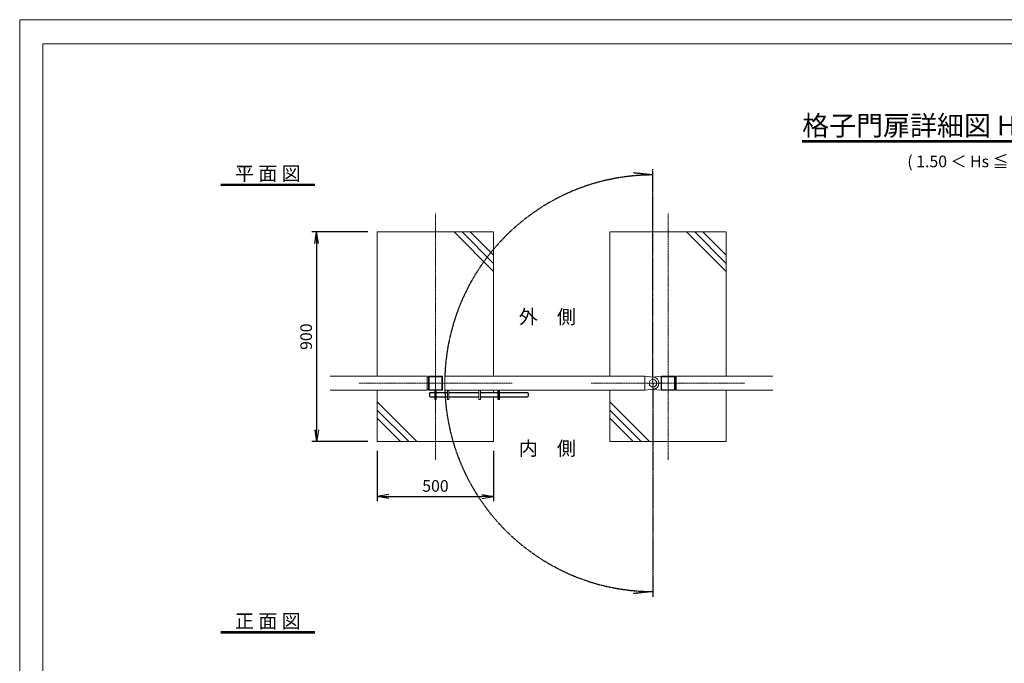
# Model space of a CAD drawing. Units: millimetres. Extents: x 0 to 29200, y 0 to 5940.
# Drawn here: x 0 to 4233, y 3174 to 5940 of the extents above; entities that cross this region are included whole.
import ezdxf
from ezdxf.enums import TextEntityAlignment as Align

# ---------------------------------------------------------------- set-up
doc = ezdxf.new("R2010")
doc.units = ezdxf.units.MM
doc.linetypes.add('CENTER', pattern=[2, 1.25, -0.25, 0.25, -0.25])
doc.linetypes.add('PHANTOM', pattern=[2.5, 1.25, -0.25, 0.25, -0.25, 0.25, -0.25])
for name, color, linetype, lineweight in [('1', 1, 'Continuous', 13), ('C-TTL', 7, 'Continuous', 20), ('D-STR（基礎）', 7, 'Continuous', 9)]:
    doc.layers.add(name, color=color, linetype=linetype, lineweight=lineweight)
doc.layers.add('D-STR-TXT', color=7, linetype='Continuous')
doc.layers.add('寸法', color=7, linetype='Continuous')
doc.layers.add('WORK', color=241, linetype='Continuous', lineweight=9, plot=False)
doc.styles.add('MS_G', font='txt')
doc.styles.add('ｽﾀｲﾙ2', font='romans.shx', dxfattribs={"width": 0.6, "bigfont": 'bigfont.shx'})
doc.dimstyles.new('230608', dxfattribs={"dimscale": 20, "dimtxt": 2.5, "dimasz": 2.5, "dimexe": 1, "dimexo": 2, "dimgap": 1, "dimtad": 1, "dimdec": 1, "dimzin": 9, "dimdsep": 46, "dimtxsty": 'ｽﾀｲﾙ2', "dimblk": 'OPEN', "dimcen": 0.09, "dimclrd": 256, "dimclre": 256, "dimclrt": 256, "dimadec": 0, "dimazin": 0, "dimtfac": 1, "dimtdec": 1, "dimtix": 1, "dimtmove": 2, "dimatfit": 3, "dimldrblk": 'OPEN', "dimfxl": 1, "dimtolj": 1, "dimtzin": 0, "dimlwd": -1, "dimlwe": -1, "dimarcsym": 0})

# ---------------------------------------------------------------- blocks, each defined once
blk = doc.blocks.new('_Open')
at = {"layer": '寸法', "color": 0, "lineweight": -2}
for p, q in [((-1, 0.167), (0, 0)), ((-1, -0.167), (0, 0)), ((0, 0), (-1, 0))]:
    blk.add_line(p, q, dxfattribs=at)
blk = doc.blocks.new('*D144')
at = {"layer": 'Defpoints', "color": 0}
for p in [(1537.5, 5027.8), (1276.6, 4127.8), (1537.5, 4127.8)]:
    blk.add_point(p, dxfattribs=at)
at = {"layer": '寸法'}
for p, q in [((1497.5, 5027.8), (1256.6, 5027.8)), ((1276.6, 4977.8), (1276.6, 4177.8)), ((1497.5, 4127.8), (1256.6, 4127.8))]:
    blk.add_line(p, q, dxfattribs=at)
at = {"layer": '寸法', "xscale": 50, "yscale": 50, "zscale": 50}
for p, rotation in [((1276.6, 5027.8), 90), ((1276.6, 4127.8), 270)]:
    blk.add_blockref('_Open', p, dxfattribs=dict(at, rotation=rotation))
at = {"layer": '寸法', "lineweight": 9, "insert": (1231.6, 4577.8), "char_height": 50, "attachment_point": 5, "rotation": 90, "style": 'ｽﾀｲﾙ2'}
blk.add_mtext('\\A1;900', dxfattribs=at)
blk = doc.blocks.new('*D145')
at = {"layer": 'Defpoints', "color": 0}
for p in [(1537.5, 4127.8), (2037.5, 4127.8), (2037.5, 3891.5)]:
    blk.add_point(p, dxfattribs=at)
at = {"layer": '寸法'}
for p, q in [((1537.5, 4087.8), (1537.5, 3871.5)), ((2037.5, 4087.8), (2037.5, 3871.5)), ((1587.5, 3891.5), (1987.5, 3891.5))]:
    blk.add_line(p, q, dxfattribs=at)
at = {"layer": '寸法', "xscale": 50, "yscale": 50, "zscale": 50, "rotation": 180}
blk.add_blockref('_Open', (1537.5, 3891.5), dxfattribs=at)
at = {"layer": '寸法', "xscale": 50, "yscale": 50, "zscale": 50}
blk.add_blockref('_Open', (2037.5, 3891.5), dxfattribs=at)
at = {"layer": '寸法', "lineweight": 9, "insert": (1787.5, 3936.5), "char_height": 50, "attachment_point": 5, "style": 'ｽﾀｲﾙ2'}
blk.add_mtext('\\A1;500', dxfattribs=at)

msp = doc.modelspace()

# ---------------------------------------------------------------- linework, layer by layer
for p, q in [((1765.52, 4337.76), (1762.52, 4334.76)), ((1762.52, 4334.76), (1762.52, 4321.76)), ((1765.52, 4318.76), (1762.52, 4321.76)), ((1765.52, 4337.76), (1784.52, 4337.76)), ((1765.52, 4318.76), (1784.52, 4318.76)), ((1790.52, 4337.76), (1839.52, 4337.76)), ((1790.52, 4318.76), (1839.52, 4318.76)), ((1845.52, 4337.76), (1974.52, 4337.76)), ((1845.52, 4318.76), (1974.52, 4318.76)), ((1980.52, 4337.76), (2057.52, 4337.76)), ((1980.52, 4318.76), (2057.52, 4318.76)), ((2057.52, 4307.76), (2057.52, 4347.76)), ((2063.52, 4307.76), (2063.52, 4347.76)), ((2063.52, 4337.76), (2183.52, 4337.76)), ((2063.52, 4318.76), (2183.52, 4318.76)), ((2186.52, 4334.76), (2183.52, 4337.76)), ((2183.52, 4318.76), (2186.52, 4321.76)), ((2186.52, 4334.76), (2186.52, 4321.76))]:
    msp.add_line(p, q)
at = {"layer": '1'}
for p, q in [((1752.52, 4407.76), (1335.52, 4407.76)), ((1752.52, 4347.76), (1752.52, 4407.76)), ((1757.52, 4402.76), (1752.52, 4402.76)), ((1757.52, 4347.76), (1757.52, 4407.76)), ((1757.52, 4407.76), (1817.52, 4407.76)), ((1759.82, 4350.06), (1759.82, 4405.46)), ((1759.82, 4405.46), (1815.22, 4405.46)), ((1815.22, 4405.46), (1815.22, 4350.06)), ((1817.52, 4407.76), (1817.52, 4347.76)), ((1827.52, 4407.76), (2687.52, 4407.76)), ((1827.52, 4347.76), (1827.52, 4407.76)), ((2687.52, 4407.76), (2725.36, 4403.6)), ((2687.52, 4347.76), (2687.52, 4407.76)), ((2757.52, 4407.76), (2722.52, 4403.91)), ((2757.52, 4347.76), (2757.52, 4407.76)), ((2757.52, 4407.76), (2817.52, 4407.76)), ((2759.82, 4350.06), (2759.82, 4405.46)), ((2759.82, 4405.46), (2815.22, 4405.46)), ((2815.22, 4405.46), (2815.22, 4350.06)), ((2817.52, 4407.76), (2817.52, 4347.76)), ((2817.52, 4402.76), (2822.52, 4402.76)), ((2822.52, 4347.76), (2822.52, 4407.76)), ((3237.52, 4407.76), (2822.52, 4407.76)), ((1752.52, 4347.76), (1335.52, 4347.76)), ((1757.52, 4352.76), (1752.52, 4352.76)), ((1817.52, 4347.76), (1757.52, 4347.76)), ((1815.22, 4350.06), (1759.82, 4350.06)), ((1827.52, 4347.76), (2687.52, 4347.76)), ((2687.52, 4347.76), (2725.36, 4351.91)), ((2757.52, 4347.76), (2722.52, 4351.6)), ((2817.52, 4347.76), (2757.52, 4347.76)), ((2815.22, 4350.06), (2759.82, 4350.06)), ((2817.52, 4352.76), (2822.52, 4352.76)), ((3237.52, 4347.76), (2822.52, 4347.76)), ((2057.52, 4307.76), (2063.52, 4307.76))]:
    msp.add_line(p, q, dxfattribs=at)
for points in [[(1790.52, 4347.76), (1784.52, 4347.76), (1784.52, 4307.76), (1790.52, 4307.76), (1790.52, 4347.76)], [(1845.52, 4347.76), (1839.52, 4347.76), (1839.52, 4307.76), (1845.52, 4307.76), (1845.52, 4347.76)], [(1980.52, 4347.76), (1974.52, 4347.76), (1974.52, 4307.76), (1980.52, 4307.76), (1980.52, 4347.76)]]:
    msp.add_lwpolyline(points, dxfattribs=at)
msp.add_circle((2722.52, 4377.76), 16, dxfattribs=at)
msp.add_arc((2722.52, 4377.76), 26, 276.26708, 83.73292, dxfattribs=at)
at = {"layer": 'C-TTL', "linetype": 'Continuous'}
msp.add_lwpolyline([(98.79, 5836.44), (8296.75, 5836.44), (8296.75, 420.07), (98.79, 420.07)], close=True, dxfattribs=at)
at = {"layer": 'D-STR-TXT'}
for p, q in [((3364.8, 5421.53), (5030.74, 5421.53)), ((3364.8, 5415.53), (5030.74, 5415.53)), ((864.77, 5233.75), (1268.54, 5233.75)), ((864.77, 5228.75), (1268.54, 5228.75)), ((864.77, 3310.63), (1268.54, 3310.63)), ((864.77, 3305.63), (1268.54, 3305.63))]:
    msp.add_line(p, q, dxfattribs=at)
at = {"layer": 'D-STR（基礎）', "color": 8, "linetype": 'CENTER'}
for p, q in [((1787.52, 5107.76), (1787.52, 4047.76)), ((2787.52, 5107.76), (2787.52, 4047.76)), ((1457.52, 4377.76), (2117.52, 4377.76)), ((2457.52, 4377.76), (3117.52, 4377.76))]:
    msp.add_line(p, q, dxfattribs=at)
at = {"layer": 'D-STR（基礎）'}
for p, q in [((1537.52, 5027.76), (2037.52, 5027.76)), ((1537.52, 4407.76), (1537.52, 5027.76)), ((2037.52, 5027.76), (2037.52, 4407.76)), ((2537.52, 5027.76), (3037.52, 5027.76)), ((2537.52, 4407.76), (2537.52, 5027.76)), ((3037.52, 5027.76), (3037.52, 4407.76)), ((1537.52, 4127.76), (1537.52, 4347.76)), ((2037.52, 4347.76), (2037.52, 4337.76)), ((2037.52, 4318.76), (2037.52, 4127.76)), ((2537.52, 4127.76), (2537.52, 4347.76)), ((3037.52, 4347.76), (3037.52, 4127.76)), ((2037.52, 4127.76), (1537.52, 4127.76)), ((3037.52, 4127.76), (2537.52, 4127.76))]:
    msp.add_line(p, q, dxfattribs=at)
at = {"layer": 'D-STR（基礎）', "color": 8}
for p, q in [((2037.52, 4857.76), (1867.52, 5027.76)), ((2037.52, 4892.76), (1902.52, 5027.76)), ((2037.52, 4927.76), (1937.52, 5027.76)), ((3037.52, 4857.76), (2867.52, 5027.76)), ((3037.52, 4892.76), (2902.52, 5027.76)), ((3037.52, 4927.76), (2937.52, 5027.76)), ((1707.52, 4127.76), (1537.52, 4297.76)), ((2707.52, 4127.76), (2537.52, 4297.76)), ((1672.52, 4127.76), (1537.52, 4262.76)), ((2672.52, 4127.76), (2537.52, 4262.76)), ((1637.52, 4127.76), (1537.52, 4227.76)), ((2637.52, 4127.76), (2537.52, 4227.76))]:
    msp.add_line(p, q, dxfattribs=at)
at = {"layer": 'WORK'}
msp.add_lwpolyline([(0, 0), (8400, 0), (8400, 5940), (0, 5940)], close=True, dxfattribs=at)
at = {"layer": '寸法', "linetype": 'PHANTOM', "ltscale": 2}
for p, q in [((2722.52, 4377.76), (2722.52, 5297.03)), ((2722.52, 5272.76), (2637.06, 5281.86)), ((2722.52, 4377.76), (2722.52, 3458.49)), ((2722.52, 3482.76), (2637.06, 3473.66))]:
    msp.add_line(p, q, dxfattribs=at)
for start, end in [(90, 178.07911), (181.92089, 270)]:
    msp.add_arc((2722.52, 4377.76), 895, start, end, dxfattribs=at)

# ---------------------------------------------------------------- texts
at = {"layer": 'D-STR-TXT', "style": 'MS_G'}
for s, height, p in [('格子門扉詳細図 H-1100 W-1000', 85, (4186.62, 5485.13)), ('( 1.50 ＜ Hs ≦ 1.90m )', 50, (4158.3, 5330.98)), ('平 面 図', 60, (1066.68, 5278.94)), ('正 面 図', 60, (1066.68, 3355.82))]:
    msp.add_text(s, height=height, dxfattribs=at).set_placement(p, align=Align.MIDDLE_CENTER)
at = {"layer": '寸法', "lineweight": 9, "style": 'MS_G'}
for s, p in [('%%u外\u3000側', (2145.97, 4633.31)), ('%%u内\u3000側', (2145.97, 4067.91))]:
    msp.add_text(s, height=60, dxfattribs=at).set_placement(p)

# ---------------------------------------------------------------- dimensions: what is measured, and where the dimension line sits
at = {"layer": '寸法', "lineweight": 9}
dim = msp.add_linear_dim(base=(1276.56, 4127.76), p1=(1537.52, 5027.76), p2=(1537.52, 4127.76), angle=90, dimstyle='230608', dxfattribs=at)
dim.commit()
dim.dimension.update_dxf_attribs({"geometry": '*D144', "text_midpoint": (1231.56, 4577.76)})
dim = msp.add_linear_dim(base=(2037.52, 3891.53), p1=(1537.52, 4127.76), p2=(2037.52, 4127.76), dimstyle='230608', dxfattribs=at)
dim.commit()
dim.dimension.update_dxf_attribs({"geometry": '*D145', "text_midpoint": (1787.52, 3936.53)})

doc.saveas('drawing.dxf')
